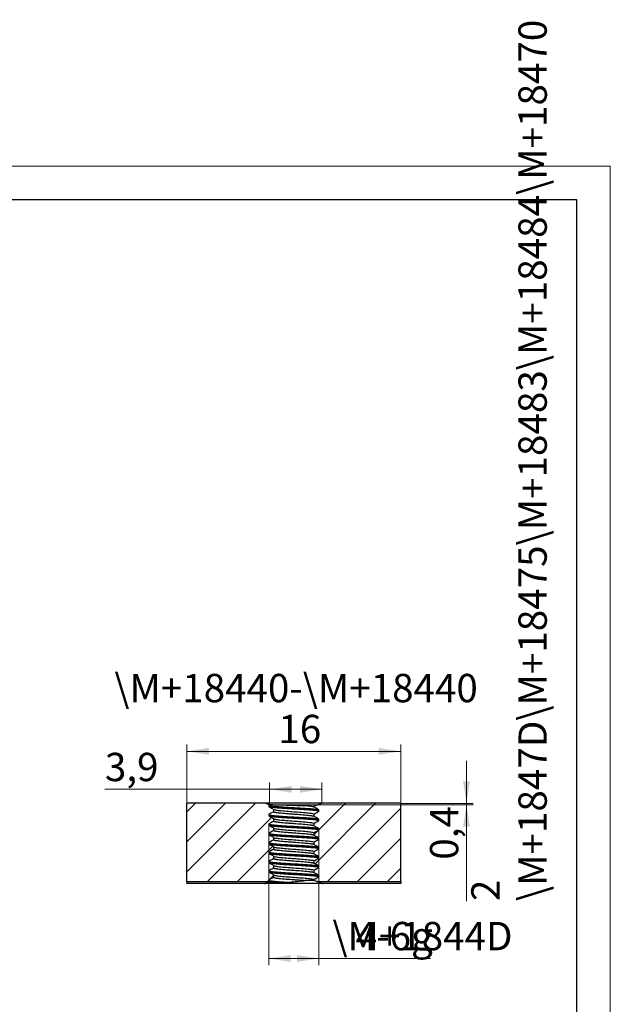
# Model space of a CAD drawing. Units: millimetres. Extents: x 0 to 326, y -5 to 370.
# Drawn here: x 122 to 210, y 172 to 319 of the extents above; entities that cross this region are included whole.
import ezdxf

# ---------------------------------------------------------------- set-up
doc = ezdxf.new("R2010")
doc.units = ezdxf.units.MM
doc.layers.add('ОСЕВЫЕ', color=7, linetype='Continuous')
doc.styles.add('SLDTEXTSTYLE0', font='TXT', dxfattribs={"width": 0.7})
doc.styles.add('SLDTEXTSTYLE1', font='TXT', dxfattribs={"width": 0.7, "bigfont": 'bigfont'})
doc.dimstyles.new('SLDDIMSTYLE0', dxfattribs={"dimtxt": 3.897092, "dimasz": 3.302, "dimexe": 0, "dimexo": 0.0625, "dimgap": 0.974273, "dimtad": 2, "dimlfac": 0.5, "dimrnd": 1e-09, "dimzin": 12, "dimdsep": 46, "dimtxsty": 'SLDTEXTSTYLE0', "dimsah": 1, "dimcen": 0.09, "dimadec": 0, "dimazin": 3, "dimtfac": 1, "dimtofl": 0, "dimtmove": 0, "dimatfit": 3, "dimfxl": 0, "dimfrac": 2, "dimtolj": 1, "dimtzin": 12, "dimarcsym": 0})
doc.dimstyles.new('SLDDIMSTYLE4', dxfattribs={"dimtxt": 3.897092, "dimasz": 3.302, "dimexe": 0, "dimexo": 0.0625, "dimgap": 0.974273, "dimtad": 2, "dimdec": 1, "dimlfac": 0.5, "dimrnd": 1e-09, "dimdsep": 46, "dimtxsty": 'SLDTEXTSTYLE0', "dimsah": 1, "dimcen": 0.09, "dimadec": 0, "dimazin": 2, "dimtfac": 1, "dimtmove": 0, "dimatfit": 0, "dimfxl": 0, "dimfrac": 2, "dimtolj": 1, "dimtzin": 12, "dimarcsym": 0})
doc.dimstyles.new('SLDDIMSTYLE5', dxfattribs={"dimtxt": 3.897092, "dimasz": 3.302, "dimexe": 0, "dimexo": 0.0625, "dimgap": 0.974273, "dimtad": 2, "dimdec": 1, "dimlfac": 0.5, "dimrnd": 1e-09, "dimzin": 12, "dimdsep": 46, "dimtxsty": 'SLDTEXTSTYLE0', "dimsah": 1, "dimcen": 0.09, "dimadec": 0, "dimazin": 3, "dimtfac": 1, "dimtdec": 1, "dimtofl": 0, "dimtmove": 0, "dimatfit": 3, "dimfxl": 0, "dimfrac": 2, "dimtolj": 1, "dimtzin": 12, "dimarcsym": 0})

# ---------------------------------------------------------------- blocks, each defined once
blk = doc.blocks.new('_D_7')
at = {"color": 7, "linetype": 'Continuous', "lineweight": 18}
for p, q in [((146.65, 201.81), (146.65, 210.58)), ((178.65, 201.81), (178.65, 210.58)), ((146.65, 209.58), (178.65, 209.58))]:
    blk.add_line(p, q, dxfattribs=at)
for points in [[(146.65, 209.58), (149.95, 209.08), (149.95, 210.09)], [(178.65, 209.58), (175.35, 210.09), (175.35, 209.08)]]:
    blk.add_solid(points, dxfattribs=at)
at = {"color": 7, "linetype": 'Continuous', "lineweight": 18, "insert": (160.34, 215.04), "char_height": 4.233, "attachment_point": 1, "style": 'SLDTEXTSTYLE0'}
blk.add_mtext('16', dxfattribs=at)
blk = doc.blocks.new('_D_8')
at = {"color": 7, "linetype": 'Continuous', "lineweight": 18}
for p, q in [((188.48, 201.81), (188.48, 208.16)), ((159.03, 201.61), (189.48, 201.61)), ((178.65, 201.81), (189.48, 201.81)), ((188.48, 201.81), (188.48, 201.61)), ((188.48, 201.61), (188.48, 187.21))]:
    blk.add_line(p, q, dxfattribs=at)
for points in [[(188.48, 201.81), (188.99, 205.12), (187.97, 205.12)], [(188.48, 201.61), (187.97, 198.31), (188.99, 198.31)]]:
    blk.add_solid(points, dxfattribs=at)
at = {"color": 7, "linetype": 'Continuous', "lineweight": 18, "attachment_point": 1, "rotation": 90}
for s, insert, char_height, style in [('2 \\M+1847D\\M+18475\\M+18483\\M+18484\\M+18470', (189.2, 187.21), 4.2333, 'SLDTEXTSTYLE1'), ('0,4', (183.02, 193.39), 4.233, 'SLDTEXTSTYLE0')]:
    blk.add_mtext(s, dxfattribs=dict(at, insert=insert, char_height=char_height, style=style))
blk = doc.blocks.new('_D_9')
at = {"color": 7, "linetype": 'Continuous', "lineweight": 18}
for p, q in [((159.03, 201.61), (159.03, 204.91)), ((166.85, 201.81), (166.85, 204.91)), ((159.03, 203.91), (134.39, 203.91)), ((166.85, 203.91), (159.03, 203.91))]:
    blk.add_line(p, q, dxfattribs=at)
for points in [[(159.03, 203.91), (162.34, 203.4), (162.34, 204.41)], [(166.85, 203.91), (163.55, 204.41), (163.55, 203.4)]]:
    blk.add_solid(points, dxfattribs=at)
at = {"color": 7, "linetype": 'Continuous', "lineweight": 18, "insert": (134.39, 209.36), "char_height": 4.233, "attachment_point": 1, "style": 'SLDTEXTSTYLE0'}
blk.add_mtext('3,9', dxfattribs=at)
blk = doc.blocks.new('_D_10')
at = {"color": 7, "linetype": 'Continuous', "lineweight": 18}
for p, q in [((158.9, 198.55), (158.9, 177.63)), ((166.41, 197.85), (166.41, 177.63)), ((158.9, 178.63), (166.41, 178.63)), ((166.41, 178.63), (183.1, 178.63))]:
    blk.add_line(p, q, dxfattribs=at)
for points in [[(158.9, 178.63), (162.2, 178.12), (162.2, 179.14)], [(166.41, 178.63), (163.11, 179.14), (163.11, 178.12)]]:
    blk.add_solid(points, dxfattribs=at)
at = {"color": 7, "linetype": 'Continuous', "lineweight": 18, "attachment_point": 1}
for s, insert, char_height, style in [('\\M+1844D', (168.42, 184.09), 4.233, 'SLDTEXTSTYLE1'), ('4', (171.9, 184.09), 4.23, 'SLDTEXTSTYLE0'), ('-6g', (174.98, 184.09), 4.233, 'SLDTEXTSTYLE0')]:
    blk.add_mtext(s, dxfattribs=dict(at, insert=insert, char_height=char_height, style=style))

msp = doc.modelspace()

# ---------------------------------------------------------------- hatches: boundary and pattern name
at = {"linetype": 'Continuous', "lineweight": 18}
h = msp.add_hatch(dxfattribs=at)
h.set_pattern_fill('ANSI31', style=0)
h.paths.add_polyline_path([(159.653, 198.115), (158.895, 198.552), (158.895, 198.727), (159.653, 199.165), (159.653, 199.515), (158.895, 199.952), (158.895, 200.127), (159.653, 200.565), (159.653, 200.915), (158.895, 201.352), (158.895, 201.527), (159.034, 201.607), (158.453, 201.815), (146.653, 201.815), (146.653, 190.132), (158.93, 190.132), (158.895, 190.152), (158.895, 190.327), (159.653, 190.765), (159.653, 191.115), (158.895, 191.552), (158.895, 191.727), (159.653, 192.165), (159.653, 192.515), (158.895, 192.952), (158.895, 193.127), (159.653, 193.565), (159.653, 193.915), (158.895, 194.352), (158.895, 194.527), (159.653, 194.965), (159.653, 195.315), (158.895, 195.752), (158.895, 195.927), (159.653, 196.365), (159.653, 196.715), (158.895, 197.152), (158.895, 197.327), (159.653, 197.765)], flags=0)
h = msp.add_hatch(dxfattribs=at)
h.set_pattern_fill('ANSI31', style=0)
edge = h.paths.add_edge_path(flags=0)
edge.add_line((166.411, 198.027), (166.411, 197.852))
edge.add_line((166.411, 197.852), (165.653, 197.415))
edge.add_line((165.653, 197.415), (165.653, 197.065))
edge.add_line((165.653, 197.065), (166.411, 196.627))
edge.add_line((166.411, 196.627), (166.411, 196.452))
edge.add_line((166.411, 196.452), (165.653, 196.015))
edge.add_line((165.653, 196.015), (165.653, 195.665))
edge.add_line((165.653, 195.665), (166.411, 195.227))
edge.add_line((166.411, 195.227), (166.411, 195.052))
edge.add_line((166.411, 195.052), (165.653, 194.615))
edge.add_line((165.653, 194.615), (165.653, 194.265))
edge.add_line((165.653, 194.265), (166.411, 193.827))
edge.add_line((166.411, 193.827), (166.411, 193.652))
edge.add_line((166.411, 193.652), (165.653, 193.215))
edge.add_line((165.653, 193.215), (165.653, 192.865))
edge.add_line((165.653, 192.865), (166.411, 192.427))
edge.add_line((166.411, 192.427), (166.411, 192.252))
edge.add_line((166.411, 192.252), (165.653, 191.815))
edge.add_line((165.653, 191.815), (165.653, 191.465))
edge.add_line((165.653, 191.465), (166.411, 191.027))
edge.add_line((166.411, 191.027), (166.411, 190.852))
edge.add_line((166.411, 190.852), (165.653, 190.415))
edge.add_line((165.653, 190.415), (165.653, 190.282))
edge.add_line((165.653, 190.282), (166.101, 190.132))
edge.add_line((166.101, 190.132), (178.653, 190.132))
edge.add_line((178.653, 190.132), (178.653, 201.815))
edge.add_line((178.653, 201.815), (166.853, 201.815))
edge.add_line((166.853, 201.815), (165.653, 201.386))
edge.add_line((165.653, 201.386), (165.653, 201.265))
edge.add_line((165.653, 201.265), (166.411, 200.827))
edge.add_line((166.411, 200.827), (166.411, 200.652))
edge.add_line((166.411, 200.652), (165.653, 200.215))
edge.add_line((165.653, 200.215), (165.653, 199.865))
edge.add_line((165.653, 199.865), (166.411, 199.427))
edge.add_line((166.411, 199.427), (166.411, 199.252))
edge.add_line((166.411, 199.252), (165.653, 198.815))
edge.add_line((165.653, 198.815), (165.653, 198.465))
edge.add_line((165.653, 198.465), (166.411, 198.027))

# ---------------------------------------------------------------- linework, layer by layer
at = {"color": 7, "linetype": 'Continuous', "lineweight": 25}
for p, q in [((205, 292), (20, 292)), ((205, 5), (205, 292)), ((146.653, 190.132), (146.653, 201.815)), ((158.453, 201.815), (146.653, 201.815)), ((158.453, 201.815), (159.034, 201.607)), ((166.853, 201.815), (158.453, 201.815)), ((159.034, 201.607), (158.895, 201.527)), ((165.653, 201.386), (166.853, 201.815)), ((178.653, 201.815), (166.853, 201.815)), ((178.653, 190.132), (178.653, 201.815)), ((158.895, 201.527), (158.895, 201.352)), ((158.895, 200.127), (158.895, 199.952)), ((159.653, 200.565), (159.653, 200.915)), ((165.215, 201.386), (165.653, 201.386)), ((165.653, 201.386), (165.653, 201.265)), ((165.653, 200.215), (165.653, 199.865)), ((166.411, 200.652), (166.411, 200.827)), ((158.895, 198.727), (158.895, 198.552)), ((159.653, 199.165), (159.653, 199.515)), ((165.653, 198.815), (165.653, 198.465)), ((166.411, 199.252), (166.411, 199.427)), ((158.895, 197.327), (158.895, 197.152)), ((159.653, 197.765), (159.653, 198.115)), ((165.653, 197.415), (165.653, 197.065)), ((166.411, 197.852), (166.411, 198.027)), ((158.895, 195.927), (158.895, 195.752)), ((159.653, 196.365), (159.653, 196.715)), ((165.653, 196.015), (165.653, 195.665)), ((166.411, 196.452), (166.411, 196.627)), ((158.895, 194.527), (158.895, 194.352)), ((159.653, 194.965), (159.653, 195.315)), ((165.653, 194.615), (165.653, 194.265)), ((166.411, 195.052), (166.411, 195.227)), ((158.895, 193.127), (158.895, 192.952)), ((159.653, 193.565), (159.653, 193.915)), ((165.653, 193.215), (165.653, 192.865)), ((166.411, 193.652), (166.411, 193.827)), ((158.895, 191.727), (158.895, 191.552)), ((159.653, 192.165), (159.653, 192.515)), ((165.653, 191.815), (165.653, 191.465)), ((166.411, 192.252), (166.411, 192.427)), ((146.653, 190.132), (158.93, 190.132)), ((146.653, 190.073), (146.653, 190.132)), ((159.019, 190.073), (146.653, 190.073)), ((146.653, 190.073), (146.653, 189.873)), ((146.653, 189.873), (158.442, 189.873)), ((146.653, 189.815), (146.653, 189.873)), ((158.28, 189.815), (146.653, 189.815)), ((167.026, 189.815), (158.28, 189.815)), ((158.895, 190.327), (158.895, 190.152)), ((158.895, 190.152), (158.93, 190.132)), ((159.019, 190.073), (159.023, 190.071)), ((159.653, 190.765), (159.653, 191.115)), ((165.653, 190.282), (164.338, 190.282)), ((165.653, 190.415), (165.653, 190.282)), ((166.101, 190.132), (165.653, 190.282)), ((166.101, 190.132), (178.653, 190.132)), ((178.653, 190.073), (166.274, 190.073)), ((166.411, 190.852), (166.411, 191.027)), ((166.863, 189.873), (178.653, 189.873)), ((178.653, 189.815), (167.026, 189.815)), ((178.653, 190.132), (178.653, 190.073)), ((178.653, 190.073), (178.653, 189.873)), ((178.653, 189.873), (178.653, 189.815))]:
    msp.add_line(p, q, dxfattribs=at)
at = {"color": 7, "linetype": 'Continuous', "lineweight": 25, "flags": 128}
for points in [[(158.895, 201.352), (159.107, 201.23), (159.319, 201.108), (159.653, 200.915)], [(159.653, 200.565), (159.441, 200.443), (159.229, 200.32), (158.895, 200.127)], [(166.411, 200.827), (166.199, 200.95), (165.987, 201.072), (165.653, 201.265)], [(165.653, 200.215), (165.865, 200.337), (166.077, 200.459), (166.411, 200.652)], [(158.895, 199.952), (159.107, 199.83), (159.319, 199.708), (159.653, 199.515)], [(159.653, 199.165), (159.441, 199.043), (159.229, 198.92), (158.895, 198.727)], [(166.411, 199.427), (166.199, 199.55), (165.987, 199.672), (165.653, 199.865)], [(165.653, 198.815), (165.865, 198.937), (166.077, 199.059), (166.411, 199.252)], [(158.895, 198.552), (159.107, 198.43), (159.319, 198.308), (159.653, 198.115)], [(159.653, 197.765), (159.441, 197.643), (159.229, 197.52), (158.895, 197.327)], [(158.895, 197.152), (159.107, 197.03), (159.319, 196.908), (159.653, 196.715)], [(166.411, 198.027), (166.199, 198.15), (165.987, 198.272), (165.653, 198.465)], [(165.653, 197.415), (165.865, 197.537), (166.077, 197.659), (166.411, 197.852)], [(159.653, 196.365), (159.441, 196.243), (159.229, 196.12), (158.895, 195.927)], [(158.895, 195.752), (159.107, 195.63), (159.319, 195.508), (159.653, 195.315)], [(166.411, 196.627), (166.199, 196.75), (165.987, 196.872), (165.653, 197.065)], [(165.653, 196.015), (165.865, 196.137), (166.077, 196.259), (166.411, 196.452)], [(159.653, 194.965), (159.441, 194.843), (159.229, 194.72), (158.895, 194.527)], [(158.895, 194.352), (159.107, 194.23), (159.319, 194.108), (159.653, 193.915)], [(166.411, 195.227), (166.199, 195.35), (165.987, 195.472), (165.653, 195.665)], [(165.653, 194.615), (165.865, 194.737), (166.077, 194.859), (166.411, 195.052)], [(166.411, 193.827), (166.199, 193.95), (165.987, 194.072), (165.653, 194.265)], [(159.653, 193.565), (159.441, 193.443), (159.229, 193.32), (158.895, 193.127)], [(158.895, 192.952), (159.107, 192.83), (159.319, 192.708), (159.653, 192.515)], [(165.653, 193.215), (165.865, 193.337), (166.077, 193.459), (166.411, 193.652)], [(166.411, 192.427), (166.199, 192.55), (165.987, 192.672), (165.653, 192.865)], [(159.653, 192.165), (159.441, 192.043), (159.229, 191.92), (158.895, 191.727)], [(158.895, 191.552), (159.107, 191.43), (159.319, 191.308), (159.653, 191.115)], [(165.653, 191.815), (165.865, 191.937), (166.077, 192.059), (166.411, 192.252)], [(166.411, 191.027), (166.199, 191.15), (165.987, 191.272), (165.653, 191.465)], [(159.653, 190.765), (159.441, 190.643), (159.229, 190.52), (158.895, 190.327)], [(165.653, 190.415), (165.865, 190.537), (166.077, 190.659), (166.411, 190.852)]]:
    msp.add_lwpolyline(points, dxfattribs=at)
at = {"color": 7, "linetype": 'Continuous', "lineweight": 25}
for points, knots in [([(165.215, 201.386), (165.05, 201.396), (164.832, 201.406), (164.305, 201.426), (164.003, 201.437), (163.34, 201.456), (162.988, 201.466), (162.27, 201.483), (161.909, 201.492), (160.867, 201.52), (160.242, 201.54), (159.57, 201.565), (159.395, 201.572), (159.135, 201.59), (159.059, 201.599), (159.034, 201.607)], [0, 0, 0, 0, 0.125, 0.125, 0.25, 0.25, 0.375, 0.375, 0.5, 0.5, 0.75, 0.75, 0.875, 0.875, 1, 1, 1, 1]), ([(158.895, 201.527), (158.907, 201.513), (158.926, 201.49), (159.047, 201.46), (159.179, 201.437), (159.346, 201.416), (159.547, 201.395), (159.782, 201.373), (160.054, 201.349), (160.358, 201.325), (160.691, 201.3), (161.046, 201.275), (161.419, 201.25), (161.802, 201.226), (162.188, 201.203), (162.573, 201.182), (162.958, 201.161), (163.344, 201.138), (163.729, 201.115), (164.107, 201.09), (164.47, 201.065), (164.813, 201.04), (165.13, 201.016), (165.415, 200.992), (165.666, 200.969), (165.881, 200.947), (166.062, 200.927), (166.205, 200.905), (166.268, 200.89), (166.297, 200.884)], [0, 0, 0, 0, 0.0639134, 0.1005313, 0.1365846, 0.1718942, 0.2068287, 0.2425293, 0.2788872, 0.3157131, 0.3528025, 0.3899414, 0.4269141, 0.4635112, 0.4995354, 0.5348084, 0.5697634, 0.6054968, 0.6418795, 0.6787215, 0.7158175, 0.7529535, 0.7899141, 0.82649, 0.8624847, 0.8977209, 0.9326999, 0.9684656, 1, 1, 1, 1]), ([(158.895, 200.127), (158.899, 200.119), (158.908, 200.102), (158.974, 200.078), (159.078, 200.054), (159.22, 200.031), (159.395, 200.01), (159.605, 199.989), (159.851, 199.967), (160.131, 199.943), (160.443, 199.918), (160.783, 199.893), (161.144, 199.868), (161.52, 199.843), (161.904, 199.82), (162.29, 199.797), (162.675, 199.776), (163.06, 199.755), (163.446, 199.732), (163.83, 199.708), (164.204, 199.684), (164.563, 199.659), (164.9, 199.634), (165.208, 199.609), (165.485, 199.585), (165.726, 199.563), (165.932, 199.542), (166.103, 199.521), (166.227, 199.501), (166.276, 199.488), (166.295, 199.484)], [0, 0, 0, 0, 0.0369521, 0.0736921, 0.1101776, 0.1460493, 0.1811336, 0.2162404, 0.2521303, 0.2886295, 0.3255437, 0.3626653, 0.3997793, 0.4366711, 0.4731334, 0.5089739, 0.5440229, 0.5791675, 0.6150881, 0.6516096, 0.6885375, 0.7256633, 0.762772, 0.7996492, 0.8360881, 0.871897, 0.9069139, 0.9420961, 0.978047, 1, 1, 1, 1]), ([(158.975, 201.307), (159.018, 201.295), (159.11, 201.27), (159.377, 201.236), (159.739, 201.201), (160.192, 201.162), (160.724, 201.122), (161.315, 201.081), (161.938, 201.042), (162.571, 201.007), (163.204, 200.972), (163.816, 200.935), (164.392, 200.896), (164.912, 200.858), (165.367, 200.821), (165.745, 200.786), (166.039, 200.756), (166.25, 200.723), (166.385, 200.688), (166.402, 200.664), (166.411, 200.652)], [0, 0, 0, 0, 0.0519207, 0.1092792, 0.1665381, 0.2249069, 0.2842343, 0.3436262, 0.402183, 0.4590787, 0.5154645, 0.5736641, 0.6289666, 0.6844722, 0.7394433, 0.793184, 0.845517, 0.8960139, 0.9476992, 1, 1, 1, 1]), ([(159.653, 200.915), (159.653, 200.884), (159.737, 200.852), (159.96, 200.811), (160.049, 200.798), (160.26, 200.772), (160.383, 200.758), (160.8, 200.713), (161.143, 200.681), (161.883, 200.62), (162.278, 200.59), (163.028, 200.54), (163.423, 200.51), (164.163, 200.448), (164.506, 200.416), (164.923, 200.372), (165.046, 200.358), (165.257, 200.331), (165.345, 200.319), (165.569, 200.277), (165.653, 200.246), (165.653, 200.215)], [0, 0, 0, 0, 0.125, 0.125, 0.1875, 0.1875, 0.25, 0.25, 0.375, 0.375, 0.5, 0.5, 0.625, 0.625, 0.75, 0.75, 0.8125, 0.8125, 0.875, 0.875, 1, 1, 1, 1]), ([(159.653, 200.565), (159.655, 200.558), (159.659, 200.546), (159.688, 200.528), (159.729, 200.512), (159.777, 200.498), (159.83, 200.486), (159.902, 200.471), (160.004, 200.454), (160.202, 200.429), (160.637, 200.378), (161.309, 200.316), (162.066, 200.255), (162.844, 200.202), (163.833, 200.13), (164.669, 200.051), (165.104, 200.001), (165.302, 199.975), (165.445, 199.952), (165.607, 199.915), (165.635, 199.884), (165.653, 199.865)], [0, 0, 0, 0, 0.0269082, 0.0514965, 0.0737647, 0.0937123, 0.1113393, 0.1266453, 0.1569558, 0.1872612, 0.2491784, 0.3761328, 0.4377393, 0.500407, 0.6240941, 0.7510486, 0.8129657, 0.8432741, 0.8735816, 0.9196017, 1, 1, 1, 1]), ([(165.215, 201.386), (165.223, 201.385), (165.319, 201.373), (165.552, 201.335), (165.652, 201.293), (165.653, 201.265), (165.653, 201.265)], [0, 0, 0, 0, 0.029384, 0.3411485, 0.9875531, 1, 1, 1, 1]), ([(158.895, 198.727), (158.895, 198.725), (158.897, 198.715), (158.922, 198.696), (158.997, 198.672), (159.112, 198.648), (159.263, 198.626), (159.448, 198.605), (159.667, 198.583), (159.922, 198.56), (160.211, 198.536), (160.531, 198.512), (160.876, 198.486), (161.242, 198.462), (161.621, 198.437), (162.006, 198.414), (162.392, 198.391), (162.777, 198.371), (163.162, 198.349), (163.548, 198.326), (163.93, 198.302), (164.301, 198.277), (164.654, 198.252), (164.984, 198.227), (165.285, 198.203), (165.552, 198.179), (165.784, 198.157), (165.981, 198.137), (166.142, 198.115), (166.248, 198.097), (166.286, 198.086), (166.295, 198.084)], [0, 0, 0, 0, 0.0094894, 0.0465724, 0.0833866, 0.1197275, 0.1554067, 0.1903284, 0.2256574, 0.2617258, 0.2983536, 0.3353429, 0.3724832, 0.4095587, 0.4463563, 0.482672, 0.5183179, 0.5532244, 0.5885894, 0.6246863, 0.6613344, 0.6983348, 0.7354768, 0.7725446, 0.8093251, 0.845615, 0.8812275, 0.916122, 0.9515228, 0.987648, 1, 1, 1, 1]), ([(158.972, 199.908), (158.99, 199.902), (159.038, 199.886), (159.199, 199.859), (159.454, 199.829), (159.807, 199.795), (160.238, 199.759), (160.739, 199.721), (161.29, 199.683), (161.87, 199.646), (162.459, 199.613), (163.049, 199.581), (163.636, 199.546), (164.231, 199.507), (164.804, 199.466), (165.323, 199.425), (165.748, 199.386), (166.077, 199.351), (166.303, 199.313), (166.4, 199.279), (166.408, 199.259), (166.411, 199.252)], [0, 0, 0, 0, 0.02711713, 0.0720722, 0.12441936, 0.17750214, 0.23202031, 0.28730488, 0.34262708, 0.39725546, 0.45051233, 0.50277483, 0.55657269, 0.61151906, 0.67304603, 0.73411462, 0.79376054, 0.85181575, 0.9114781, 0.97255504, 1, 1, 1, 1]), ([(159.653, 199.515), (159.653, 199.484), (159.737, 199.452), (159.96, 199.411), (160.049, 199.398), (160.26, 199.372), (160.383, 199.358), (160.8, 199.313), (161.143, 199.281), (161.883, 199.22), (162.278, 199.19), (163.028, 199.14), (163.423, 199.11), (164.163, 199.048), (164.506, 199.016), (164.923, 198.972), (165.046, 198.958), (165.257, 198.931), (165.345, 198.919), (165.569, 198.877), (165.653, 198.846), (165.653, 198.815)], [0, 0, 0, 0, 0.125, 0.125, 0.1875, 0.1875, 0.25, 0.25, 0.375, 0.375, 0.5, 0.5, 0.625, 0.625, 0.75, 0.75, 0.8125, 0.8125, 0.875, 0.875, 1, 1, 1, 1]), ([(159.653, 199.165), (159.655, 199.158), (159.659, 199.146), (159.688, 199.128), (159.729, 199.112), (159.777, 199.098), (159.83, 199.086), (159.902, 199.071), (160.004, 199.054), (160.202, 199.029), (160.637, 198.978), (161.309, 198.916), (162.066, 198.855), (162.844, 198.802), (163.833, 198.73), (164.669, 198.651), (165.104, 198.601), (165.302, 198.575), (165.445, 198.552), (165.607, 198.515), (165.635, 198.484), (165.653, 198.465)], [0, 0, 0, 0, 0.0269082, 0.0514965, 0.0737647, 0.0937123, 0.1113393, 0.1266453, 0.1569558, 0.1872612, 0.2491784, 0.3761328, 0.4377393, 0.500407, 0.6240941, 0.7510486, 0.8129657, 0.8432741, 0.8735816, 0.9196017, 1, 1, 1, 1]), ([(158.895, 197.327), (158.896, 197.323), (158.9, 197.31), (158.938, 197.289), (159.024, 197.265), (159.148, 197.242), (159.308, 197.22), (159.502, 197.2), (159.731, 197.177), (159.995, 197.154), (160.293, 197.13), (160.62, 197.105), (160.971, 197.08), (161.341, 197.055), (161.722, 197.031), (162.108, 197.008), (162.493, 196.986), (162.878, 196.965), (163.264, 196.943), (163.65, 196.92), (164.029, 196.895), (164.396, 196.871), (164.744, 196.845), (165.067, 196.821), (165.359, 196.796), (165.617, 196.773), (165.839, 196.752), (166.028, 196.731), (166.179, 196.709), (166.269, 196.693), (166.296, 196.684), (166.298, 196.684)], [0, 0, 0, 0, 0.0193059, 0.0563376, 0.0930453, 0.1292281, 0.1647026, 0.1995822, 0.2351222, 0.2713559, 0.3080984, 0.3451477, 0.382291, 0.4193128, 0.4560015, 0.4921569, 0.5275964, 0.5624807, 0.5980549, 0.6343151, 0.6710755, 0.7081334, 0.745276, 0.7822875, 0.8189568, 0.8550844, 0.8904883, 0.925381, 0.960989, 0.9972754, 1, 1, 1, 1]), ([(158.974, 198.507), (159.015, 198.496), (159.101, 198.472), (159.359, 198.438), (159.72, 198.403), (160.185, 198.363), (160.737, 198.321), (161.352, 198.279), (161.999, 198.238), (162.656, 198.202), (163.313, 198.166), (163.96, 198.125), (164.575, 198.083), (165.126, 198.041), (165.59, 198.001), (165.952, 197.966), (166.211, 197.931), (166.379, 197.892), (166.4, 197.866), (166.411, 197.852)], [0, 0, 0, 0, 0.04952973, 0.10558626, 0.16412647, 0.22458166, 0.28607805, 0.34761992, 0.40820702, 0.46693001, 0.52567668, 0.58627893, 0.64782562, 0.70931614, 0.76975533, 0.8282763, 0.88414426, 0.94164555, 1, 1, 1, 1]), ([(159.653, 198.115), (159.653, 198.084), (159.737, 198.052), (159.96, 198.011), (160.049, 197.998), (160.26, 197.972), (160.383, 197.958), (160.8, 197.913), (161.143, 197.881), (161.883, 197.82), (162.278, 197.79), (163.028, 197.74), (163.423, 197.71), (164.163, 197.648), (164.506, 197.616), (164.923, 197.572), (165.046, 197.558), (165.257, 197.531), (165.345, 197.519), (165.569, 197.477), (165.653, 197.446), (165.653, 197.415)], [0, 0, 0, 0, 0.125, 0.125, 0.1875, 0.1875, 0.25, 0.25, 0.375, 0.375, 0.5, 0.5, 0.625, 0.625, 0.75, 0.75, 0.8125, 0.8125, 0.875, 0.875, 1, 1, 1, 1]), ([(159.653, 197.765), (159.655, 197.758), (159.659, 197.746), (159.688, 197.728), (159.729, 197.712), (159.777, 197.698), (159.83, 197.686), (159.902, 197.671), (160.004, 197.654), (160.202, 197.629), (160.637, 197.578), (161.309, 197.516), (162.066, 197.455), (162.844, 197.402), (163.833, 197.33), (164.669, 197.251), (165.104, 197.201), (165.302, 197.175), (165.445, 197.152), (165.607, 197.115), (165.635, 197.084), (165.653, 197.065)], [0, 0, 0, 0, 0.0269082, 0.0514965, 0.0737647, 0.0937123, 0.1113393, 0.1266453, 0.1569558, 0.1872612, 0.2491784, 0.3761328, 0.4377393, 0.500407, 0.6240941, 0.7510486, 0.8129657, 0.8432741, 0.8735816, 0.9196017, 1, 1, 1, 1]), ([(158.895, 195.927), (158.898, 195.921), (158.904, 195.906), (158.957, 195.883), (159.053, 195.859), (159.187, 195.836), (159.356, 195.815), (159.559, 195.794), (159.797, 195.771), (160.07, 195.748), (160.376, 195.723), (160.71, 195.698), (161.067, 195.673), (161.441, 195.649), (161.824, 195.625), (162.21, 195.602), (162.595, 195.58), (162.98, 195.56), (163.366, 195.537), (163.751, 195.513), (164.128, 195.489), (164.49, 195.464), (164.832, 195.439), (165.147, 195.414), (165.43, 195.39), (165.679, 195.367), (165.892, 195.346), (166.071, 195.325), (166.209, 195.304), (166.27, 195.29), (166.297, 195.284)], [0, 0, 0, 0, 0.0291113, 0.0660783, 0.1026669, 0.1386802, 0.1739401, 0.2088999, 0.2446406, 0.2810283, 0.3178728, 0.3549685, 0.3921013, 0.4290559, 0.4656232, 0.501607, 0.5368301, 0.5718147, 0.6075878, 0.6439997, 0.6808595, 0.7179614, 0.7550909, 0.7920329, 0.8285784, 0.8645323, 0.899718, 0.9347311, 0.970536, 1, 1, 1, 1]), ([(158.962, 197.114), (158.979, 197.107), (159.029, 197.086), (159.235, 197.053), (159.561, 197.018), (159.988, 196.979), (160.508, 196.938), (161.101, 196.895), (161.739, 196.854), (162.394, 196.816), (163.052, 196.781), (163.704, 196.742), (164.336, 196.7), (164.916, 196.658), (165.417, 196.617), (165.823, 196.579), (166.132, 196.544), (166.309, 196.509), (166.397, 196.479), (166.406, 196.461), (166.411, 196.452)], [0, 0, 0, 0, 0.0327056, 0.0918421, 0.1494047, 0.2085639, 0.2691243, 0.3301286, 0.3905773, 0.449524, 0.5071119, 0.5664515, 0.6271009, 0.6880945, 0.7484337, 0.8071826, 0.864841, 0.9243524, 0.9620555, 1, 1, 1, 1]), ([(158.977, 195.705), (159.027, 195.693), (159.129, 195.667), (159.42, 195.632), (159.806, 195.595), (160.29, 195.555), (160.857, 195.512), (161.482, 195.471), (162.132, 195.431), (162.789, 195.395), (163.445, 195.358), (164.088, 195.317), (164.692, 195.275), (165.228, 195.233), (165.672, 195.194), (166.02, 195.158), (166.267, 195.12), (166.393, 195.084), (166.406, 195.061), (166.411, 195.052)], [0, 0, 0, 0, 0.0562823, 0.1149514, 0.1740772, 0.2349766, 0.2967233, 0.35831, 0.4187452, 0.4772581, 0.5365993, 0.5976274, 0.659404, 0.7209189, 0.7811875, 0.8395898, 0.8991384, 0.9602857, 1, 1, 1, 1]), ([(159.653, 196.715), (159.653, 196.684), (159.737, 196.652), (159.96, 196.611), (160.049, 196.598), (160.26, 196.572), (160.383, 196.558), (160.8, 196.513), (161.143, 196.481), (161.883, 196.42), (162.278, 196.39), (163.028, 196.34), (163.423, 196.31), (164.163, 196.248), (164.506, 196.216), (164.923, 196.172), (165.046, 196.158), (165.257, 196.131), (165.345, 196.119), (165.569, 196.077), (165.653, 196.046), (165.653, 196.015)], [0, 0, 0, 0, 0.125, 0.125, 0.1875, 0.1875, 0.25, 0.25, 0.375, 0.375, 0.5, 0.5, 0.625, 0.625, 0.75, 0.75, 0.8125, 0.8125, 0.875, 0.875, 1, 1, 1, 1]), ([(159.653, 196.365), (159.655, 196.358), (159.659, 196.346), (159.688, 196.328), (159.729, 196.312), (159.777, 196.298), (159.83, 196.286), (159.902, 196.271), (160.004, 196.254), (160.202, 196.229), (160.637, 196.178), (161.309, 196.116), (162.066, 196.055), (162.844, 196.002), (163.833, 195.93), (164.669, 195.851), (165.104, 195.801), (165.302, 195.775), (165.445, 195.752), (165.607, 195.715), (165.635, 195.684), (165.653, 195.665)], [0, 0, 0, 0, 0.0269082, 0.0514965, 0.0737647, 0.0937123, 0.1113393, 0.1266453, 0.1569558, 0.1872612, 0.2491784, 0.3761328, 0.4377393, 0.500407, 0.6240941, 0.7510486, 0.8129657, 0.8432741, 0.8735816, 0.9196017, 1, 1, 1, 1]), ([(158.895, 194.527), (158.9, 194.519), (158.909, 194.502), (158.979, 194.477), (159.085, 194.453), (159.229, 194.43), (159.407, 194.409), (159.619, 194.388), (159.866, 194.365), (160.148, 194.341), (160.462, 194.317), (160.803, 194.292), (161.165, 194.267), (161.541, 194.242), (161.926, 194.218), (162.312, 194.196), (162.697, 194.175), (163.082, 194.154), (163.468, 194.131), (163.852, 194.107), (164.225, 194.082), (164.583, 194.057), (164.918, 194.032), (165.225, 194.008), (165.5, 193.984), (165.739, 193.962), (165.943, 193.941), (166.112, 193.919), (166.231, 193.9), (166.278, 193.888), (166.295, 193.884)], [0, 0, 0, 0, 0.0388994, 0.0757869, 0.1122425, 0.1480737, 0.1831128, 0.2182687, 0.2541984, 0.2907265, 0.3276585, 0.3647855, 0.4018927, 0.4387655, 0.4751974, 0.5109971, 0.5460051, 0.5811984, 0.6171584, 0.6537086, 0.6906535, 0.7277843, 0.7648856, 0.8017432, 0.8381513, 0.8739189, 0.9088992, 0.9441297, 0.9801196, 1, 1, 1, 1]), ([(158.975, 194.306), (159.021, 194.294), (159.118, 194.269), (159.405, 194.233), (159.805, 194.195), (160.325, 194.152), (160.937, 194.107), (161.61, 194.062), (162.307, 194.021), (163.01, 193.983), (163.707, 193.942), (164.379, 193.897), (164.99, 193.852), (165.499, 193.81), (165.897, 193.772), (166.185, 193.735), (166.375, 193.695), (166.399, 193.667), (166.411, 193.652)], [0, 0, 0, 0, 0.05404403, 0.11258722, 0.17547279, 0.24036938, 0.30615132, 0.37159713, 0.43552214, 0.49767078, 0.56162862, 0.62708924, 0.69286656, 0.75773957, 0.81734067, 0.87658844, 0.93777931, 1, 1, 1, 1]), ([(159.653, 195.315), (159.653, 195.284), (159.737, 195.252), (159.96, 195.211), (160.049, 195.198), (160.26, 195.172), (160.383, 195.158), (160.8, 195.113), (161.143, 195.081), (161.883, 195.02), (162.278, 194.99), (163.028, 194.94), (163.423, 194.91), (164.163, 194.848), (164.506, 194.816), (164.923, 194.772), (165.046, 194.758), (165.257, 194.731), (165.345, 194.719), (165.569, 194.677), (165.653, 194.646), (165.653, 194.615)], [0, 0, 0, 0, 0.125, 0.125, 0.1875, 0.1875, 0.25, 0.25, 0.375, 0.375, 0.5, 0.5, 0.625, 0.625, 0.75, 0.75, 0.8125, 0.8125, 0.875, 0.875, 1, 1, 1, 1]), ([(159.653, 194.965), (159.655, 194.958), (159.659, 194.946), (159.688, 194.928), (159.729, 194.912), (159.777, 194.898), (159.83, 194.886), (159.902, 194.871), (160.004, 194.854), (160.202, 194.829), (160.637, 194.778), (161.309, 194.716), (162.066, 194.655), (162.844, 194.602), (163.833, 194.53), (164.669, 194.451), (165.104, 194.401), (165.302, 194.375), (165.445, 194.352), (165.607, 194.315), (165.635, 194.284), (165.653, 194.265)], [0, 0, 0, 0, 0.0269082, 0.0514965, 0.0737647, 0.0937123, 0.1113393, 0.1266453, 0.1569558, 0.1872612, 0.2491784, 0.3761328, 0.4377393, 0.500407, 0.6240941, 0.7510486, 0.8129657, 0.8432741, 0.8735816, 0.9196017, 1, 1, 1, 1]), ([(158.895, 193.127), (158.902, 193.116), (158.915, 193.097), (159.003, 193.07), (159.119, 193.047), (159.272, 193.024), (159.459, 193.004), (159.68, 192.982), (159.937, 192.959), (160.228, 192.935), (160.55, 192.91), (160.897, 192.885), (161.263, 192.86), (161.642, 192.836), (162.028, 192.812), (162.414, 192.79), (162.799, 192.77), (163.184, 192.748), (163.57, 192.725), (163.952, 192.701), (164.322, 192.676), (164.674, 192.651), (165.002, 192.626), (165.301, 192.601), (165.566, 192.578), (165.796, 192.556), (165.992, 192.535), (166.151, 192.513), (166.253, 192.496), (166.288, 192.486), (166.296, 192.484)], [0, 0, 0, 0, 0.0486636, 0.0854568, 0.1217655, 0.1574022, 0.1923054, 0.2276817, 0.2637877, 0.3004424, 0.3374466, 0.3745897, 0.4116557, 0.4484318, 0.4847147, 0.5203177, 0.5552101, 0.590622, 0.6267561, 0.6634305, 0.7004454, 0.7375896, 0.7746473, 0.8114058, 0.8476626, 0.8832318, 0.9181164, 0.9535637, 0.9897256, 1, 1, 1, 1]), ([(158.975, 192.906), (159.019, 192.895), (159.113, 192.87), (159.386, 192.836), (159.756, 192.8), (160.235, 192.759), (160.817, 192.715), (161.482, 192.67), (162.176, 192.628), (162.879, 192.591), (163.578, 192.55), (164.257, 192.506), (164.882, 192.461), (165.419, 192.417), (165.85, 192.377), (166.166, 192.339), (166.371, 192.297), (166.398, 192.267), (166.411, 192.252)], [0, 0, 0, 0, 0.05286908, 0.11075823, 0.16867261, 0.22840184, 0.29409249, 0.3596761, 0.42395157, 0.48616475, 0.54970507, 0.61495471, 0.68074868, 0.74586271, 0.8091464, 0.87149361, 0.93516474, 1, 1, 1, 1]), ([(159.653, 193.915), (159.653, 193.884), (159.737, 193.852), (159.96, 193.811), (160.049, 193.798), (160.26, 193.772), (160.383, 193.758), (160.8, 193.713), (161.143, 193.681), (161.883, 193.62), (162.278, 193.59), (163.028, 193.54), (163.423, 193.51), (164.163, 193.448), (164.506, 193.416), (164.923, 193.372), (165.046, 193.358), (165.257, 193.331), (165.345, 193.319), (165.569, 193.277), (165.653, 193.246), (165.653, 193.215)], [0, 0, 0, 0, 0.125, 0.125, 0.1875, 0.1875, 0.25, 0.25, 0.375, 0.375, 0.5, 0.5, 0.625, 0.625, 0.75, 0.75, 0.8125, 0.8125, 0.875, 0.875, 1, 1, 1, 1]), ([(159.653, 193.565), (159.655, 193.558), (159.659, 193.546), (159.688, 193.528), (159.729, 193.512), (159.777, 193.498), (159.83, 193.486), (159.902, 193.471), (160.004, 193.454), (160.202, 193.429), (160.637, 193.378), (161.309, 193.316), (162.066, 193.255), (162.844, 193.202), (163.833, 193.13), (164.669, 193.051), (165.104, 193.001), (165.302, 192.975), (165.445, 192.952), (165.607, 192.915), (165.635, 192.884), (165.653, 192.865)], [0, 0, 0, 0, 0.0269082, 0.0514965, 0.0737647, 0.0937123, 0.1113393, 0.1266453, 0.1569558, 0.1872612, 0.2491784, 0.3761328, 0.4377393, 0.500407, 0.6240941, 0.7510486, 0.8129657, 0.8432741, 0.8735816, 0.9196017, 1, 1, 1, 1]), ([(158.895, 191.727), (158.905, 191.714), (158.922, 191.693), (159.03, 191.664), (159.156, 191.641), (159.319, 191.619), (159.514, 191.598), (159.745, 191.576), (160.011, 191.553), (160.31, 191.528), (160.639, 191.504), (160.992, 191.478), (161.362, 191.454), (161.744, 191.429), (162.13, 191.406), (162.515, 191.385), (162.9, 191.364), (163.286, 191.342), (163.672, 191.318), (164.051, 191.294), (164.417, 191.269), (164.763, 191.244), (165.084, 191.219), (165.374, 191.195), (165.631, 191.172), (165.851, 191.15), (166.038, 191.13), (166.186, 191.107), (166.274, 191.092), (166.299, 191.084), (166.299, 191.084)], [0, 0, 0, 0, 0.0583986, 0.0950832, 0.131232, 0.1666625, 0.2015505, 0.2371363, 0.273406, 0.3101731, 0.3472351, 0.384379, 0.421389, 0.458054, 0.4941749, 0.5295699, 0.5644671, 0.6000867, 0.6363822, 0.6731668, 0.7102369, 0.7473794, 0.7843787, 0.8210239, 0.8571163, 0.8924756, 0.9273854, 0.9630384, 0.9993596, 1, 1, 1, 1]), ([(158.972, 191.508), (158.998, 191.5), (159.06, 191.481), (159.246, 191.452), (159.516, 191.423), (159.869, 191.39), (160.306, 191.353), (160.808, 191.316), (161.358, 191.279), (161.932, 191.243), (162.514, 191.21), (163.097, 191.178), (163.676, 191.143), (164.24, 191.107), (164.768, 191.069), (165.238, 191.032), (165.635, 190.997), (165.956, 190.965), (166.198, 190.933), (166.357, 190.897), (166.408, 190.87), (166.41, 190.855), (166.411, 190.852)], [0, 0, 0, 0, 0.0361716, 0.0852974, 0.1331959, 0.1858882, 0.2398854, 0.294531, 0.3491192, 0.4029485, 0.4553751, 0.5070522, 0.5602886, 0.6146005, 0.6693078, 0.7236998, 0.7770904, 0.8288994, 0.8811302, 0.9348312, 0.9893679, 1, 1, 1, 1]), ([(159.653, 192.515), (159.653, 192.484), (159.737, 192.452), (159.96, 192.411), (160.049, 192.398), (160.26, 192.372), (160.383, 192.358), (160.8, 192.313), (161.143, 192.281), (161.883, 192.22), (162.278, 192.19), (163.028, 192.14), (163.423, 192.11), (164.163, 192.048), (164.506, 192.016), (164.923, 191.972), (165.046, 191.958), (165.257, 191.931), (165.345, 191.919), (165.569, 191.877), (165.653, 191.846), (165.653, 191.815)], [0, 0, 0, 0, 0.125, 0.125, 0.1875, 0.1875, 0.25, 0.25, 0.375, 0.375, 0.5, 0.5, 0.625, 0.625, 0.75, 0.75, 0.8125, 0.8125, 0.875, 0.875, 1, 1, 1, 1]), ([(159.653, 192.165), (159.655, 192.158), (159.659, 192.146), (159.688, 192.128), (159.729, 192.112), (159.777, 192.098), (159.83, 192.086), (159.902, 192.071), (160.004, 192.054), (160.202, 192.029), (160.637, 191.978), (161.309, 191.916), (162.066, 191.855), (162.844, 191.802), (163.833, 191.73), (164.669, 191.651), (165.104, 191.601), (165.302, 191.575), (165.445, 191.552), (165.607, 191.515), (165.635, 191.484), (165.653, 191.465)], [0, 0, 0, 0, 0.0269082, 0.0514965, 0.0737647, 0.0937123, 0.1113393, 0.1266453, 0.1569558, 0.1872612, 0.2491784, 0.3761328, 0.4377393, 0.500407, 0.6240941, 0.7510486, 0.8129657, 0.8432741, 0.8735816, 0.9196017, 1, 1, 1, 1]), ([(158.28, 189.815), (158.275, 189.815), (158.308, 189.827), (158.372, 189.849), (158.407, 189.861), (158.442, 189.873)], [0, 0, 0, 0, 0.5, 0.5, 1, 1, 1, 1]), ([(158.895, 190.327), (158.895, 190.301), (158.969, 190.275), (159.241, 190.226), (159.431, 190.206), (159.931, 190.159), (160.244, 190.133), (160.955, 190.08), (161.352, 190.054), (161.756, 190.029)], [0, 0, 0, 0, 0.25, 0.25, 0.5, 0.5, 0.75, 0.75, 1, 1, 1, 1]), ([(158.93, 190.132), (158.93, 190.132), (158.93, 190.132), (158.93, 190.131), (158.931, 190.13), (158.934, 190.127), (158.938, 190.125), (158.943, 190.121), (158.951, 190.115), (158.96, 190.11), (158.977, 190.099), (158.997, 190.086), (159.019, 190.073)], [0.000100834478, 0.000100834478, 0.000100834478, 0.000100834478, 0.000111797818, 0.000111797818, 0.000111797818, 0.000128311469, 0.000128311469, 0.000128311469, 0.000151626008, 0.000151626008, 0.000151626008, 0.000193914097, 0.000193914097, 0.000193914097, 0.000193914097]), ([(158.948, 190.118), (158.952, 190.115), (158.975, 190.097), (159.137, 190.066), (159.355, 190.041), (159.463, 190.029)], [0, 0, 0, 0, 0.1042008, 0.5595609, 1, 1, 1, 1]), ([(159.023, 190.071), (159.022, 190.069), (159.018, 190.066), (159.035, 190.063), (159.045, 190.062)], [0, 0, 0, 0, 0.4334683, 1, 1, 1, 1]), ([(159.081, 190.053), (159.081, 190.053), (159.102, 190.048), (159.223, 190.04), (159.387, 190.032), (159.463, 190.029)], [0, 0, 0, 0, 0.009052, 0.5454647, 1, 1, 1, 1]), ([(159.463, 190.029), (159.721, 190.029), (160.054, 190.029), (160.644, 190.029), (160.855, 190.029), (161.292, 190.029), (161.519, 190.029), (161.756, 190.029)], [0, 0, 0, 0, 0.5, 0.5, 0.75, 0.75, 1, 1, 1, 1]), ([(159.653, 191.115), (159.653, 191.084), (159.737, 191.052), (159.96, 191.011), (160.049, 190.998), (160.26, 190.972), (160.383, 190.958), (160.8, 190.913), (161.143, 190.881), (161.883, 190.82), (162.278, 190.79), (163.028, 190.74), (163.423, 190.71), (164.163, 190.648), (164.506, 190.616), (164.923, 190.572), (165.046, 190.558), (165.257, 190.531), (165.345, 190.519), (165.569, 190.477), (165.653, 190.446), (165.653, 190.415)], [0, 0, 0, 0, 0.125, 0.125, 0.1875, 0.1875, 0.25, 0.25, 0.375, 0.375, 0.5, 0.5, 0.625, 0.625, 0.75, 0.75, 0.8125, 0.8125, 0.875, 0.875, 1, 1, 1, 1]), ([(159.653, 190.765), (159.655, 190.759), (159.658, 190.747), (159.686, 190.729), (159.73, 190.712), (159.791, 190.695), (159.869, 190.678), (159.964, 190.661), (160.075, 190.644), (160.201, 190.628), (160.342, 190.611), (160.514, 190.594), (160.858, 190.557), (161.382, 190.51), (162.03, 190.459), (162.603, 190.418), (163.161, 190.38), (163.645, 190.342), (164.038, 190.309), (164.237, 190.291), (164.337, 190.282)], [0, 0, 0, 0, 0.035555, 0.0711076, 0.1066579, 0.1422058, 0.1777514, 0.2132947, 0.2488358, 0.2843746, 0.3199112, 0.3554456, 0.4034672, 0.5371473, 0.6350026, 0.7149692, 0.8023004, 0.8915176, 0.9457582, 1, 1, 1, 1]), ([(161.756, 190.029), (162.002, 190.048), (162.244, 190.067), (162.721, 190.105), (162.959, 190.124), (163.632, 190.185), (164.029, 190.232), (164.335, 190.282)], [0, 0, 0, 0, 0.25, 0.25, 0.5, 0.5, 1, 1, 1, 1]), ([(166.274, 190.073), (166.238, 190.086), (166.203, 190.098), (166.137, 190.12), (166.101, 190.132), (166.101, 190.132)], [0, 0, 0, 0, 0.5, 0.5, 1, 1, 1, 1]), ([(166.863, 189.873), (166.899, 189.861), (166.934, 189.849), (166.998, 189.827), (167.031, 189.815), (167.026, 189.815)], [0, 0, 0, 0, 0.5, 0.5, 1, 1, 1, 1])]:
    msp.add_open_spline(points, degree=3, knots=knots, dxfattribs=at)
for points in [[(159.023, 190.071), (158.83, 190.005), (158.636, 189.939), (158.442, 189.873)], [(166.863, 189.873), (166.667, 189.94), (166.471, 190.007), (166.274, 190.073)]]:
    msp.add_open_spline(points, degree=3, dxfattribs=at)
at = {"layer": 'ОСЕВЫЕ', "lineweight": 18}
for p, q in [((0, 297), (210, 297)), ((210, 297), (210, 0))]:
    msp.add_line(p, q, dxfattribs=at)

# ---------------------------------------------------------------- texts
at = {"color": 7, "linetype": 'Continuous', "lineweight": 0, "insert": (162.987, 221.155), "char_height": 4.23333, "attachment_point": 2, "style": 'SLDTEXTSTYLE1'}
msp.add_mtext('\\M+18440-\\M+18440', dxfattribs=at)

# ---------------------------------------------------------------- dimensions: what is measured, and where the dimension line sits
at = {"color": 7, "linetype": 'Continuous', "lineweight": 18}
dim = msp.add_linear_dim(base=(194.653, 201.607), p1=(178.653, 201.815), p2=(159.034, 201.607), angle=90, dimstyle='SLDDIMSTYLE4', dxfattribs=at)
dim.commit()
dim.dimension.update_dxf_attribs({"geometry": '_D_8', "text_midpoint": (194.653, 196.865), "dimtype": 160})
for base, p1, p2, dimstyle, picture, middle in [((178.653, 209.585), (146.653, 201.815), (178.653, 201.815), 'SLDDIMSTYLE0', '_D_7', (162.653, 209.585)), ((159.034, 203.905), (166.853, 201.815), (159.034, 201.607), 'SLDDIMSTYLE5', '_D_9', (137.677, 203.905))]:
    dim = msp.add_linear_dim(base=base, p1=p1, p2=p2, dimstyle=dimstyle, dxfattribs=at)
    dim.commit()
    dim.dimension.update_dxf_attribs({"geometry": picture, "text_midpoint": middle, "dimtype": 160})
dim = msp.add_linear_dim(base=(166.411, 178.633), p1=(158.895, 198.552), p2=(166.411, 197.852), text='М<>-6g', dimstyle='SLDDIMSTYLE0', dxfattribs=at)
dim.commit()
dim.dimension.update_dxf_attribs({"geometry": '_D_10', "text_midpoint": (175.761, 178.633), "dimtype": 160})

doc.saveas('drawing.dxf')
